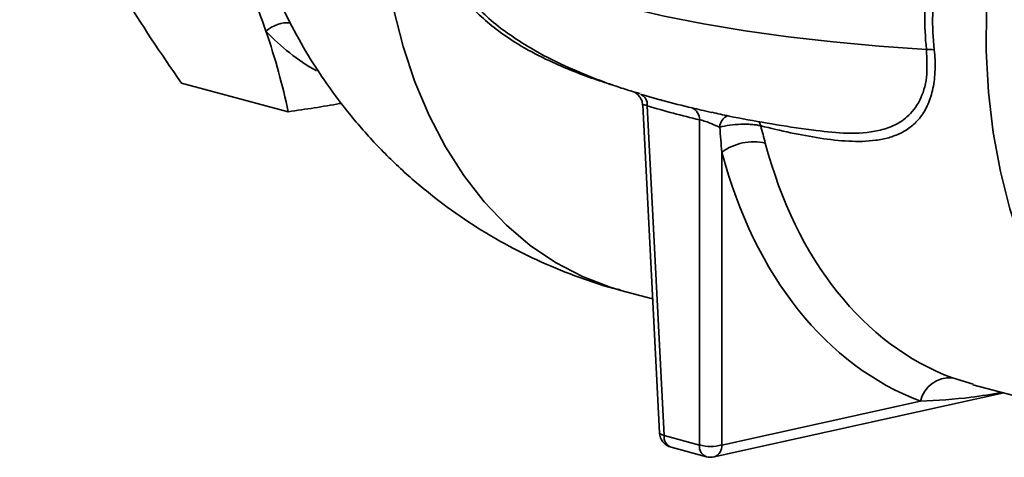
# Model space of a CAD drawing. Units: inches. Extents: x 0.5 to 33.5, y 0.5 to 21.
# Drawn here: x 27.1 to 29.1, y 9.8 to 10.6 of the extents above; entities that cross this region are included whole.
import ezdxf

# ---------------------------------------------------------------- set-up
doc = ezdxf.new("R2010")
doc.units = ezdxf.units.IN
doc.header["$MEASUREMENT"] = 0

msp = doc.modelspace()

# ---------------------------------------------------------------- linework, layer by layer
at = {"color": 7, "linetype": 'Continuous', "lineweight": 35}
for p, q in [((27.6696, 10.4598), (27.4591, 10.5162)), ((28.3554, 10.4975), (28.3623, 10.4954)), ((28.3638, 10.4945), (28.4021, 10.4834)), ((28.3681, 10.4724), (28.4012, 9.8271)), ((28.377, 10.4715), (28.4103, 9.8217)), ((28.4799, 9.803), (28.4799, 10.4439)), ((28.524, 10.38), (28.524, 9.803)), ((28.325, 10.1078), (28.3876, 10.091)), ((28.9785, 9.9351), (29.0193, 9.9229)), ((29.019, 9.9219), (29.5212, 9.7874)), ((28.5087, 9.7795), (29.0797, 9.9056)), ((28.524, 9.803), (28.9155, 9.8895)), ((28.4103, 9.8217), (28.4799, 9.803)), ((28.4243, 9.7985), (28.4939, 9.7798))]:
    msp.add_line(p, q, dxfattribs=at)
at = {"color": 7, "linetype": 'Continuous', "lineweight": 35, "flags": 128}
for points in [[(28.325, 10.1078), (28.304, 10.114), (28.2491, 10.135), (28.1965, 10.1625), (28.1465, 10.1964), (28.0996, 10.2365), (28.0559, 10.2824), (28.0157, 10.3339), (27.9794, 10.3907), (27.9472, 10.4524), (27.9192, 10.5185), (27.8958, 10.5886), (27.8769, 10.6624), (27.8627, 10.7392), (27.8534, 10.8186), (27.849, 10.9), (27.8495, 10.9831), (27.8549, 11.067), (27.8653, 11.1515), (27.8804, 11.2358), (27.9002, 11.3195), (27.9246, 11.4019)], [(29.5211, 9.7874), (29.5002, 9.7935), (29.4453, 9.8145), (29.3927, 9.842), (29.3427, 9.8759), (29.2957, 9.916), (29.2521, 9.9619), (29.2119, 10.0135), (29.1756, 10.0702), (29.1434, 10.1319), (29.1154, 10.198), (29.0919, 10.2682), (29.0731, 10.3419), (29.0589, 10.4187), (29.0496, 10.4981), (29.0452, 10.5796), (29.0457, 10.6626), (29.0511, 10.7466), (29.0614, 10.831), (29.0766, 10.9153), (29.0964, 10.999), (29.1208, 11.0814)], [(28.9273, 10.5825), (28.8342, 10.5889), (28.7433, 10.5973), (28.6549, 10.6074), (28.5697, 10.6193), (28.4881, 10.633), (28.4107, 10.6482), (28.3377, 10.665), (28.2697, 10.6832), (28.2071, 10.7027), (28.1502, 10.7235), (28.0994, 10.7454), (28.0548, 10.7682), (28.0169, 10.7918), (27.9858, 10.8162), (27.9617, 10.8412)], [(28.4103, 9.8217), (28.4064, 9.8228), (28.4035, 9.8241), (28.4018, 9.8256), (28.4012, 9.8271)]]:
    msp.add_lwpolyline(points, dxfattribs=at)
at = {"color": 7, "linetype": 'Continuous', "lineweight": 35}
for centre, radius, start, end in [((27.6697, 10.5685), 0.0667, 86.1307, 131.3745), ((27.9381, 10.9129), 0.4293, 223.2868, 240.2768), ((28.9321, 10.5001), 0.0825, 82.609, 93.3117), ((28.3548, 10.474), 0.0223, 353.4589, 66.2769), ((28.4562, 10.4454), 0.0237, 356.3558, 66.7156), ((28.5461, 10.4281), 0.0262, 113.8664, 177.0454), ((28.5752, 10.4253), 0.0263, 14.6264, 35.2003), ((28.5868, 10.2945), 0.1061, 77.5886, 126.2972), ((28.9726, 9.8769), 0.0585, 84.262, 167.5176), ((28.4324, 9.8287), 0.0313, 182.9344, 255.002), ((28.432, 9.8189), 0.0218, 172.7241, 249.4413), ((28.5015, 9.8003), 0.0218, 172.7241, 249.4413), ((28.502, 9.884), 0.0839, 254.7438, 285.2562), ((28.5018, 9.8008), 0.0224, 288.0526, 5.7744), ((28.502, 9.81), 0.0313, 255.002, 282.4581)]:
    msp.add_arc(centre, radius, start, end, dxfattribs=at)
for centre, major_axis, ratio, start_param, end_param in [((29.3237, 10.9402), (0.3218, 1.0132), 0.670578, 2.331358, 3.106816), ((29.2795, 10.9542), (0.3381, 1.0736), 0.67121, 2.329722, 3.10518)]:
    msp.add_ellipse(centre, major_axis=major_axis, ratio=ratio, start_param=start_param, end_param=end_param, dxfattribs=at)
for points, knots in [([(27.4591, 10.5162), (27.4181, 10.5747), (27.3794, 10.6329), (27.3093, 10.7484), (27.2778, 10.8056), (27.2438, 10.8766), (27.2373, 10.8907), (27.2249, 10.9188), (27.219, 10.9327), (27.2021, 10.9741), (27.1921, 11.0012), (27.1651, 11.0812), (27.1512, 11.1329), (27.1402, 11.1834)], [0, 0, 0, 0, 0.25, 0.25, 0.5, 0.5, 0.5625, 0.5625, 0.625, 0.625, 0.75, 0.75, 1, 1, 1, 1]), ([(28.9273, 10.5825), (28.9248, 10.6061), (28.9238, 10.6297), (28.9244, 10.665), (28.925, 10.6768), (28.9269, 10.7002), (28.9282, 10.7118), (28.9363, 10.7693), (28.9482, 10.8137), (28.9686, 10.8678), (28.973, 10.8786), (28.9822, 10.8999), (28.987, 10.9104), (29.0022, 10.9416), (29.0132, 10.962), (29.0483, 11.0218), (29.0746, 11.0602), (29.1033, 11.0977)], [0, 0, 0, 0, 0.125, 0.125, 0.1875, 0.1875, 0.25, 0.25, 0.5, 0.5, 0.5625, 0.5625, 0.625, 0.625, 0.75, 0.75, 1, 1, 1, 1]), ([(29.1208, 11.0814), (29.0921, 11.0455), (29.0656, 11.0086), (29.0302, 10.951), (29.0191, 10.9313), (29.0037, 10.9012), (28.9988, 10.891), (28.9895, 10.8704), (28.985, 10.86), (28.9642, 10.8075), (28.952, 10.7643), (28.9437, 10.7083), (28.9423, 10.697), (28.9404, 10.6742), (28.9398, 10.6627), (28.9391, 10.6281), (28.9402, 10.605), (28.9427, 10.5819)], [0, 0, 0, 0, 0.25, 0.25, 0.375, 0.375, 0.4375, 0.4375, 0.5, 0.5, 0.75, 0.75, 0.8125, 0.8125, 0.875, 0.875, 1, 1, 1, 1]), ([(28.3092, 10.5127), (28.3005, 10.5153), (28.2637, 10.5266), (28.208, 10.5483), (28.1424, 10.58), (28.0942, 10.6103), (28.0538, 10.6426), (28.024, 10.6725), (27.9992, 10.704), (27.9797, 10.7359), (27.9649, 10.7703), (27.9545, 10.8081), (27.9537, 10.8334), (27.9532, 10.847)], [0, 0, 0, 0, 0.061666, 0.261652, 0.387836, 0.51376, 0.594393, 0.674895, 0.738098, 0.801227, 0.864338, 0.927402, 1, 1, 1, 1]), ([(27.6256, 10.6185), (27.6164, 10.6448), (27.6007, 10.6893), (27.5795, 10.7356), (27.5709, 10.7545)], [0, 0, 0, 0, 0.591042, 1, 1, 1, 1]), ([(27.6199, 10.7581), (27.6218, 10.7525), (27.6317, 10.7228), (27.6548, 10.6708), (27.6892, 10.6027), (27.7289, 10.5376), (27.7747, 10.4734), (27.8269, 10.4108), (27.8858, 10.3509), (27.949, 10.2963), (28.0159, 10.2473), (28.0861, 10.2041), (28.1589, 10.1667), (28.234, 10.136), (28.2896, 10.1166), (28.3204, 10.1094), (28.3251, 10.1083)], [0, 0, 0, 0, 0.017723, 0.094336, 0.170807, 0.247158, 0.323411, 0.40796, 0.492203, 0.575875, 0.658962, 0.741465, 0.823394, 0.904763, 0.98559, 1, 1, 1, 1]), ([(28.0502, 10.6575), (28.055, 10.6529), (28.0715, 10.6368), (28.1036, 10.6127), (28.1482, 10.5838), (28.2004, 10.556), (28.2602, 10.53), (28.3122, 10.5104), (28.3457, 10.5004), (28.3554, 10.4975)], [0, 0, 0, 0, 0.058094, 0.20074, 0.359678, 0.536925, 0.728005, 0.920587, 1, 1, 1, 1]), ([(28.9427, 10.5819), (28.9442, 10.5682), (28.9447, 10.555), (28.944, 10.5359), (28.9436, 10.5297), (28.9422, 10.5175), (28.9413, 10.5116), (28.9378, 10.4948), (28.9346, 10.4845), (28.9285, 10.4704), (28.9262, 10.466), (28.9214, 10.4576), (28.9188, 10.4537), (28.9133, 10.4464), (28.9104, 10.443), (28.9043, 10.4367), (28.901, 10.4338), (28.8911, 10.4257), (28.884, 10.4213), (28.869, 10.4139), (28.8611, 10.411), (28.8448, 10.4063), (28.8363, 10.4047), (28.8104, 10.4012), (28.7925, 10.4008), (28.7557, 10.4027), (28.7368, 10.4048), (28.6984, 10.4107), (28.6791, 10.4144), (28.64, 10.4226), (28.6204, 10.4272), (28.6007, 10.432)], [0, 0, 0, 0, 0.0625, 0.0625, 0.09375, 0.09375, 0.125, 0.125, 0.1875, 0.1875, 0.21875, 0.21875, 0.25, 0.25, 0.28125, 0.28125, 0.3125, 0.3125, 0.375, 0.375, 0.4375, 0.4375, 0.5, 0.5, 0.625, 0.625, 0.75, 0.75, 0.875, 0.875, 1, 1, 1, 1]), ([(28.7101, 10.4228), (28.7306, 10.4204), (28.7731, 10.4155), (28.8242, 10.4191), (28.863, 10.4314), (28.8917, 10.4492), (28.9155, 10.4795), (28.9302, 10.5256), (28.9282, 10.5635), (28.9273, 10.5825)], [0, 0, 0, 0, 0.190299, 0.392892, 0.499902, 0.609322, 0.742396, 0.871638, 1, 1, 1, 1]), ([(28.3526, 10.4977), (28.3529, 10.4975), (28.3542, 10.4969), (28.3585, 10.4938), (28.3638, 10.4876), (28.3676, 10.4797), (28.3676, 10.4743), (28.3676, 10.4724)], [0, 0, 0, 0, 0.055398, 0.230099, 0.509626, 0.823548, 1, 1, 1, 1]), ([(28.4021, 10.4834), (28.404, 10.4829), (28.425, 10.4768), (28.4463, 10.4718), (28.4656, 10.4672)], [0, 0, 0, 0, 0.091075, 1, 1, 1, 1]), ([(27.7737, 10.4762), (27.7727, 10.4761), (27.7393, 10.47), (27.7039, 10.4648), (27.6696, 10.4598)], [0, 0, 0, 0, 0.031136, 1, 1, 1, 1]), ([(28.377, 10.4715), (28.3751, 10.4721), (28.3729, 10.4729), (28.3699, 10.4735), (28.368, 10.4735), (28.3684, 10.4727), (28.3685, 10.4725)], [0, 0, 0, 0, 0.3399924, 0.3975898, 0.8035003, 1, 1, 1, 1]), ([(28.4656, 10.4672), (28.4712, 10.4659), (28.4824, 10.4633), (28.4967, 10.4597), (28.504, 10.4583), (28.5043, 10.4583)], [0, 0, 0, 0, 0.492533, 0.977105, 1, 1, 1, 1]), ([(28.5199, 10.4295), (28.517, 10.4305), (28.5139, 10.4317), (28.5072, 10.4344), (28.5037, 10.4359), (28.4966, 10.4389), (28.493, 10.4403), (28.4859, 10.4426), (28.4826, 10.4435), (28.4799, 10.4439)], [0, 0, 0, 0, 0.25, 0.25, 0.5, 0.5, 0.75, 0.75, 1, 1, 1, 1]), ([(28.5044, 10.4586), (28.5156, 10.456), (28.5504, 10.4482), (28.6126, 10.4372), (28.6701, 10.4278), (28.7035, 10.4236), (28.7101, 10.4228)], [0, 0, 0, 0, 0.174867, 0.544708, 0.909549, 1, 1, 1, 1]), ([(28.6007, 10.432), (28.5981, 10.4326), (28.5952, 10.4332), (28.5892, 10.4341), (28.586, 10.4345), (28.5793, 10.435), (28.5758, 10.4351), (28.5687, 10.4352), (28.5651, 10.4352), (28.5541, 10.4347), (28.5468, 10.4341), (28.5326, 10.4321), (28.526, 10.4309), (28.5199, 10.4295)], [0, 0, 0, 0, 0.125, 0.125, 0.25, 0.25, 0.375, 0.375, 0.5, 0.5, 0.75, 0.75, 1, 1, 1, 1]), ([(29.0752, 9.9068), (29.0553, 9.9032), (29.0038, 9.8939), (28.9491, 9.8912), (28.9155, 9.8895)], [0, 0, 0, 0, 0.384676, 1, 1, 1, 1])]:
    msp.add_open_spline(points, degree=3, knots=knots, dxfattribs=at)
for points in [[(27.6696, 10.4598), (27.6584, 10.5114), (27.6442, 10.5641), (27.6256, 10.6185)], [(28.4799, 10.4439), (28.4456, 10.4519), (28.4113, 10.461), (28.377, 10.4715)], [(28.524, 10.38), (28.5227, 10.3964), (28.5213, 10.4129), (28.5199, 10.4295)], [(28.6007, 10.432), (28.6037, 10.4205), (28.6067, 10.4092), (28.6096, 10.3981)]]:
    msp.add_open_spline(points, degree=3, dxfattribs=at)

doc.saveas('drawing.dxf')
